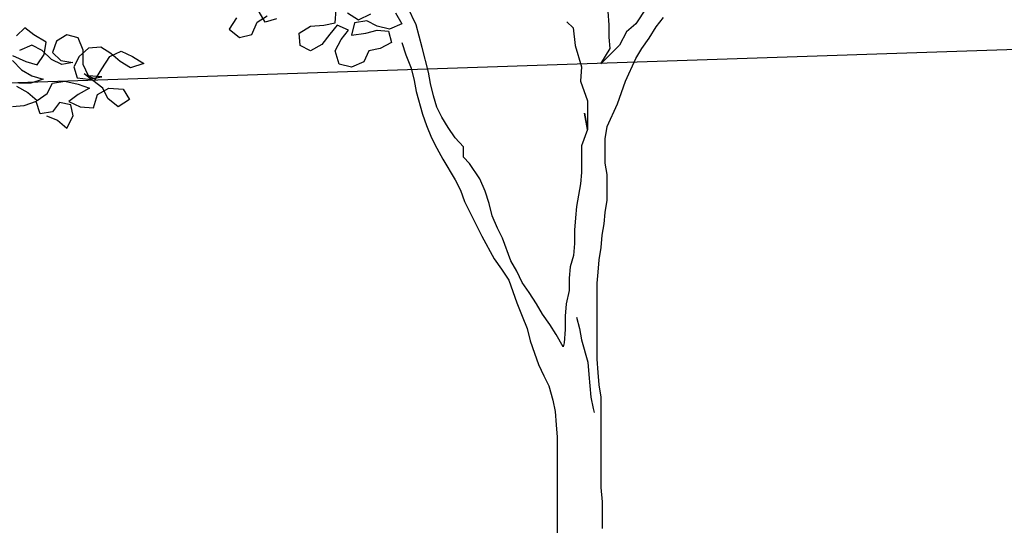
# Model space of a CAD drawing. Extents: x 9445 to 11300, y 9936 to 10947.
# Drawn here: x 11043 to 11045, y 9991 to 9992 of the extents above; entities that cross this region are included whole.
import ezdxf

# ---------------------------------------------------------------- set-up
doc = ezdxf.new("R2010")
doc.units = 0
doc.layers.add('ARQ-VEG-VEGETAÇÃO EM GERAL', color=7, linetype='Continuous', true_color=0x00f000)
doc.layers.add('ARQ-VIS-VISTA 01', color=4, linetype='Continuous')
doc.layers.add('VISTA 07', color=9, linetype='Continuous')

# ---------------------------------------------------------------- blocks, each defined once
blk = doc.blocks.new('VISTA - ÁRVORE 04')
at = {"layer": 'ARQ-VEG-VEGETAÇÃO EM GERAL', "color": 96, "true_color": 0x008a00}
for points in [[(-0.0975, 2.9549), (-0.0763, 2.923), (-0.0572, 2.906), (-0.0424, 2.8784), (-0.0042, 2.8402), (-0.0233, 2.872), (-0.0211, 2.8954), (-0.0211, 2.9208), (-0.019, 2.9484)], [(-0.0072, 1.8791), (-0.0072, 1.9342), (-0.005, 1.9639), (-0.0049, 2.1506), (-0.0006, 2.1761), (0.0016, 2.2016), (0.0037, 2.2291), (0.0038, 2.3861), (0.0017, 2.4095), (-0.0004, 2.4349), (-0.0046, 2.4604), (-0.0067, 2.4859), (-0.0109, 2.5092), (-0.013, 2.5326), (-0.0172, 2.558), (-0.0172, 2.6111), (-0.0129, 2.6344), (-0.0129, 2.6853), (-0.0171, 2.7108), (-0.0382, 2.7575), (-0.0552, 2.8042), (-0.0764, 2.8509), (-0.0891, 2.8721), (-0.1039, 2.8933), (-0.1187, 2.9167), (-0.1336, 2.9358)], [(1.1421, 2.7322), (1.1188, 2.7238), (1.0997, 2.7068), (1.087, 2.7323), (1.0912, 2.7556), (1.1146, 2.7598), (1.1294, 2.7407), (1.1549, 2.7365), (1.1634, 2.7619), (1.1888, 2.7534), (1.2122, 2.7513)], [(1.2037, 2.7937), (1.1804, 2.781), (1.1613, 2.764), (1.1401, 2.7789), (1.1295, 2.8001), (1.104, 2.8044), (1.0764, 2.7981), (1.0531, 2.7896), (1.0764, 2.7769), (1.0955, 2.762), (1.0721, 2.7514), (1.0446, 2.7493), (1.0361, 2.7769), (1.0128, 2.7896), (0.9831, 2.7876), (0.9703, 2.7663), (0.9936, 2.7515), (1.0149, 2.7684), (1.0255, 2.7896), (1.0637, 2.8193), (1.0404, 2.8087), (1.0277, 2.8299), (1.0107, 2.8554), (0.9874, 2.8661), (0.964, 2.8555), (0.9407, 2.8406), (0.9683, 2.8321), (0.9895, 2.8448), (1.0086, 2.8618), (1.0298, 2.8745), (1.0553, 2.8724), (1.0744, 2.8554), (1.085, 2.8341), (1.0786, 2.8108), (1.0552, 2.8087), (1.0276, 2.813), (1.0552, 2.8151), (1.0659, 2.8384), (1.0659, 2.8681), (1.0765, 2.8936), (1.0999, 2.8999), (1.1211, 2.8871), (1.1295, 2.8638), (1.1125, 2.8468), (1.0871, 2.8426), (1.1104, 2.8384), (1.1316, 2.8489), (1.1508, 2.868), (1.172, 2.8786), (1.1974, 2.868)], [(1.2123, 2.8467), (1.1932, 2.8277), (1.1719, 2.815), (1.1486, 2.8086), (1.174, 2.8001), (1.1995, 2.8001)], [(1.2123, 2.8574), (1.1847, 2.8447), (1.1613, 2.8383), (1.1465, 2.8595), (1.1423, 2.885), (1.1678, 2.8998), (1.1869, 2.9147), (1.2038, 2.8977)], [(0.5199, 2.9458), (0.4966, 2.931), (0.4711, 2.9437)], [(0.4202, 2.9459), (0.4075, 2.9226), (0.4329, 2.9119), (0.4584, 2.9183), (0.4796, 2.9289), (0.5051, 2.9246), (0.5114, 2.8991), (0.4817, 2.9034), (0.4584, 2.9098), (0.435, 2.9077), (0.4287, 2.8844), (0.452, 2.8716), (0.4753, 2.8673), (0.4859, 2.844), (0.5114, 2.8334), (0.5368, 2.8397), (0.5453, 2.8673), (0.5326, 2.8906), (0.5178, 2.9097), (0.5411, 2.9203), (0.556, 2.9012), (0.5729, 2.88), (0.5963, 2.8672), (0.6175, 2.8778), (0.6196, 2.9033), (0.5963, 2.9182), (0.5687, 2.9203), (0.5454, 2.9246), (0.5433, 2.9522)], [(0.6663, 2.9329), (0.6897, 2.9266), (0.7024, 2.9478)], [(0.7491, 2.935), (0.7639, 2.9116), (0.7427, 2.8947), (0.7172, 2.9011), (0.7066, 2.9265), (0.6854, 2.9393)], [(0.0737, 2.2545), (0.0886, 2.28), (0.1014, 2.3012), (0.1162, 2.3224), (0.129, 2.3436), (0.1439, 2.3669), (0.1587, 2.3881), (0.1694, 2.4115), (0.1821, 2.4327), (0.1991, 2.4793), (0.2098, 2.5005), (0.2204, 2.526), (0.2268, 2.5514), (0.2353, 2.5769), (0.2459, 2.6023), (0.2672, 2.6341), (0.2799, 2.6469), (0.2799, 2.6681), (0.2969, 2.6872), (0.3118, 2.7084), (0.3245, 2.7296), (0.3352, 2.7508), (0.3416, 2.7741), (0.3479, 2.7996), (0.3522, 2.8229), (0.365, 2.8738), (0.3778, 2.9205), (0.3948, 2.9565)], [(0.0659, 2.9271), (0.0531, 2.9144), (0.0489, 2.8783), (0.0361, 2.8338), (0.0382, 2.8041), (0.0233, 2.7638), (0.0232, 2.7044), (0.0296, 2.7383), (0.0232, 2.7044), (0.0359, 2.6704), (0.0359, 2.6153), (0.038, 2.5919), (0.0464, 2.5452), (0.0485, 2.5219), (0.0506, 2.4964), (0.0506, 2.4688), (0.0527, 2.4434), (0.059, 2.42), (0.0611, 2.3967), (0.0611, 2.3712), (0.0675, 2.3436), (0.0696, 2.3182), (0.0695, 2.2906), (0.0716, 2.263), (0.0737, 2.2545)], [(0.4074, 2.8844), (0.3989, 2.8589), (0.3883, 2.8314), (0.3819, 2.8059), (0.3776, 2.7826), (0.3649, 2.7359), (0.3564, 2.7126), (0.3457, 2.6871), (0.3351, 2.6659), (0.3223, 2.6426), (0.2968, 2.6002), (0.2862, 2.579), (0.2777, 2.5556), (0.2416, 2.4835), (0.2161, 2.4369), (0.2012, 2.4157), (0.1863, 2.3923), (0.1693, 2.3457), (0.1587, 2.3181), (0.148, 2.2927), (0.1417, 2.2672), (0.1331, 2.2417), (0.1246, 2.2184), (0.114, 2.1951), (0.1034, 2.1739), (0.0949, 2.1442), (0.0906, 2.1208), (0.0884, 2.0933), (0.0863, 2.0678), (0.0861, 1.8238)], [(0.0462, 2.3161), (0.0398, 2.2928), (0.0356, 2.2694), (0.0228, 2.2228), (0.0206, 2.1973), (0.0164, 2.1506), (0.0121, 2.1273), (0.01, 2.1188)]]:
    blk.add_lwpolyline(points, dxfattribs=at)
blk = doc.blocks.new('ihihihihihih')
at = {"layer": 'VISTA 07', "color": 9}
blk.add_line((11024.4861, 9991.7233), (11072.3309, 9993.3181), dxfattribs=at)
at = {"xscale": -1}
blk.add_blockref('VISTA - ÁRVORE 04', (11043.9024, 9989.5289), dxfattribs=at)

msp = doc.modelspace()

# ---------------------------------------------------------------- block references
at = {"layer": 'ARQ-VIS-VISTA 01'}
msp.add_blockref('ihihihihihih', (0, 0), dxfattribs=at)

doc.saveas('drawing.dxf')
